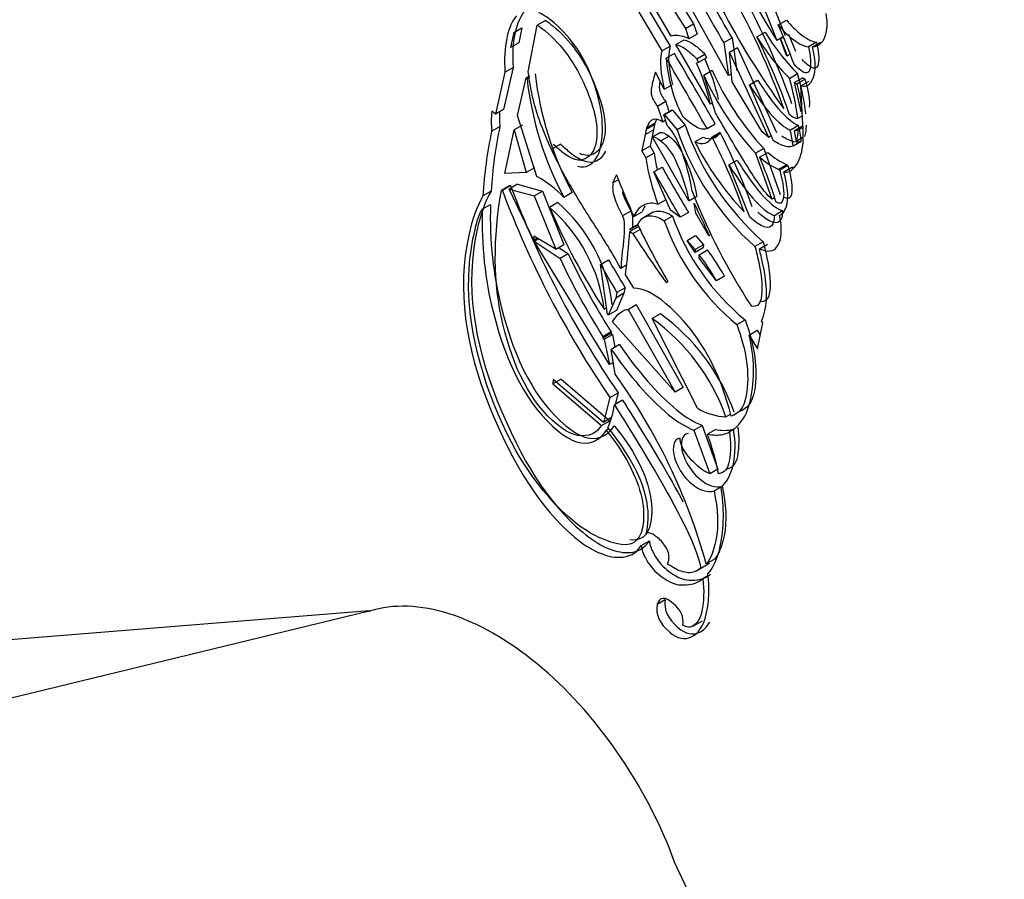
# Model space of a CAD drawing. Units: inches. Extents: x -502 to 307, y -403 to 773.
# Drawn here: x -171 to -163, y -209 to -202 of the extents above; entities that cross this region are included whole.
import ezdxf

# ---------------------------------------------------------------- set-up
doc = ezdxf.new("R2010")
doc.units = ezdxf.units.IN
doc.layers.add('182003', color=7, linetype='Continuous')
doc.layers.add('Default', color=7, linetype='Continuous')

# ---------------------------------------------------------------- blocks, each defined once
blk = doc.blocks.new('SE5')
at = {"layer": '182003', "color": 7, "linetype": 'Continuous', "ltscale": 25.4}
for p, q in [((-165.6552, -202.156), (-166.6364, -200.4616)), ((-166.6121, -200.6456), (-165.6635, -202.2418)), ((-166.6828, -200.6864), (-165.7342, -202.2826)), ((-165.1577, -202.4938), (-165.5689, -201.7563)), ((-164.7973, -201.8315), (-164.6704, -202.1502)), ((-165.6328, -201.9277), (-165.5307, -202.0882)), ((-165.5621, -201.8869), (-165.46, -202.0474)), ((-164.868, -201.8723), (-164.7411, -202.191)), ((-166.7404, -202.0186), (-166.8112, -202.0594)), ((-164.7286, -202.0577), (-164.6579, -202.0169)), ((-167.0139, -202.1234), (-167.0415, -202.2527)), ((-167.0139, -202.1234), (-166.9432, -202.0826)), ((-166.9432, -202.0826), (-166.9707, -202.2119)), ((-166.8894, -202.4619), (-166.8112, -202.0594)), ((-165.5307, -202.0882), (-165.46, -202.0474)), ((-165.5307, -202.0882), (-165.5003, -202.1785)), ((-165.46, -202.0474), (-165.4296, -202.1377)), ((-164.9137, -202.1598), (-164.843, -202.119)), ((-165.6138, -202.2275), (-165.5431, -202.1866)), ((-165.4296, -202.1377), (-165.5003, -202.1785)), ((-165.1991, -202.2107), (-165.1284, -202.1699)), ((-165.1991, -202.2107), (-165.1577, -202.4938)), ((-165.1284, -202.1699), (-165.087, -202.453)), ((-164.6858, -202.1591), (-164.7411, -202.191)), ((-164.6844, -202.1624), (-164.7101, -202.1772)), ((-164.7101, -202.1772), (-164.651, -202.3243)), ((-164.6636, -202.3068), (-164.7101, -202.1772)), ((-164.6394, -202.1364), (-164.5803, -202.2835)), ((-164.3982, -202.2062), (-164.4689, -202.247)), ((-164.4337, -202.2476), (-164.363, -202.2067)), ((-166.9707, -202.2119), (-167.0415, -202.2527)), ((-165.7342, -202.2826), (-165.6635, -202.2418)), ((-165.3148, -202.7431), (-165.6138, -202.2275)), ((-165.08, -202.2544), (-165.1507, -202.2952)), ((-165.1507, -202.2952), (-164.8137, -203.0272)), ((-165.1263, -202.5492), (-165.1507, -202.2952)), ((-165.08, -202.2544), (-164.743, -202.9864)), ((-165.6266, -202.3044), (-165.6973, -202.3452)), ((-165.4339, -202.3497), (-165.3632, -202.3089)), ((-165.4339, -202.3497), (-165.4204, -202.3819)), ((-165.3496, -202.3411), (-165.4204, -202.3819)), ((-165.3632, -202.3089), (-165.3496, -202.3411)), ((-164.651, -202.3243), (-164.6636, -202.3068)), ((-164.651, -202.3243), (-164.6261, -202.31)), ((-167.0903, -202.4662), (-167.1734, -202.8302)), ((-167.0196, -202.4253), (-167.1027, -202.7894)), ((-167.0903, -202.4662), (-167.0196, -202.4253)), ((-165.4204, -202.3819), (-165.4353, -202.3883)), ((-165.3719, -202.4904), (-165.3012, -202.4496)), ((-166.9806, -202.8391), (-166.9061, -202.5157)), ((-166.8774, -202.4991), (-166.9061, -202.5157)), ((-166.9061, -202.5157), (-166.8997, -202.521)), ((-166.875, -202.5067), (-166.8997, -202.521)), ((-165.7135, -202.6135), (-165.7902, -202.4669)), ((-165.2723, -202.8162), (-165.3719, -202.4904)), ((-165.133, -202.4795), (-165.1577, -202.4938)), ((-164.8674, -202.9813), (-165.1263, -202.5492)), ((-164.9778, -202.5758), (-164.9071, -202.535)), ((-164.6332, -202.5194), (-164.5625, -202.4786)), ((-164.5175, -202.5149), (-164.5882, -202.5557)), ((-164.4977, -202.5275), (-164.5684, -202.5683)), ((-164.5332, -202.5837), (-164.4625, -202.5429)), ((-164.5175, -202.5149), (-164.4977, -202.5275)), ((-165.7135, -202.6135), (-165.646, -202.5745)), ((-164.7699, -203.0591), (-164.9778, -202.5758)), ((-164.5882, -202.5557), (-164.5684, -202.5683)), ((-164.5315, -202.8086), (-164.5882, -202.5557)), ((-164.5172, -202.9169), (-164.5332, -202.5837)), ((-165.7016, -202.7207), (-165.7723, -202.7615)), ((-167.1734, -202.8302), (-167.2051, -202.8041)), ((-167.1027, -202.7894), (-167.1734, -202.8302)), ((-165.6495, -202.7945), (-165.7202, -202.8353)), ((-165.6417, -202.7932), (-165.7124, -202.834)), ((-165.6495, -202.7945), (-165.6417, -202.7932)), ((-165.6417, -202.7932), (-165.532, -202.9227)), ((-165.2977, -202.7332), (-165.3148, -202.7431)), ((-164.5315, -202.8086), (-164.5226, -202.8035)), ((-166.814, -203.3673), (-166.9806, -202.8391)), ((-165.7048, -202.8842), (-165.7267, -202.8968)), ((-165.7202, -202.8353), (-165.7124, -202.834)), ((-165.7124, -202.834), (-165.6027, -202.9635)), ((-164.5208, -202.8425), (-164.5607, -202.8656)), ((-167.2055, -202.9763), (-167.1348, -202.9355)), ((-167.0913, -203.3403), (-167.0095, -202.9646)), ((-166.9388, -202.9238), (-167.0095, -202.9646)), ((-167.0095, -202.9646), (-166.9063, -203.332)), ((-165.8697, -202.9613), (-165.8786, -203.0045)), ((-165.8786, -203.0045), (-165.8079, -202.9637)), ((-165.799, -202.9205), (-165.8697, -202.9613)), ((-165.8656, -202.9416), (-165.8697, -202.9613)), ((-165.8643, -202.9438), (-165.8656, -202.9416)), ((-165.8643, -202.9438), (-165.7936, -202.903)), ((-165.8079, -202.9637), (-165.8371, -203.1054)), ((-165.799, -202.9205), (-165.8079, -202.9637)), ((-165.7956, -202.9042), (-165.799, -202.9205)), ((-165.532, -202.9227), (-165.6027, -202.9635)), ((-165.3446, -202.9533), (-165.2739, -202.9124)), ((-164.6265, -202.966), (-164.5558, -202.9251)), ((-164.5194, -202.933), (-164.5901, -202.9738)), ((-164.5901, -202.9738), (-164.5567, -202.9656)), ((-164.5714, -203.0636), (-164.5901, -202.9738)), ((-164.5567, -202.9656), (-164.517, -202.9426)), ((-165.8786, -203.0045), (-165.9078, -203.1462)), ((-165.7462, -202.986), (-165.8169, -203.0268)), ((-165.5018, -203.579), (-165.8169, -203.0268)), ((-165.672, -203.0197), (-165.7427, -203.0605)), ((-165.4489, -203.0683), (-165.3782, -203.0274)), ((-165.2305, -202.9874), (-165.3012, -203.0283)), ((-165.3012, -203.0283), (-165.2978, -203.034)), ((-165.2271, -202.9932), (-165.2978, -203.034)), ((-165.2305, -202.9874), (-165.2271, -202.9932)), ((-164.8137, -203.0272), (-164.8674, -202.9813)), ((-164.8137, -203.0272), (-164.7896, -203.0133)), ((-164.6013, -203.1028), (-164.5305, -203.062)), ((-164.5164, -203.0318), (-164.5714, -203.0636)), ((-166.6108, -203.0874), (-166.6756, -203.1248)), ((-165.8371, -203.1054), (-165.9078, -203.1462)), ((-165.9078, -203.1462), (-165.8731, -203.2066)), ((-165.8371, -203.1054), (-165.8024, -203.1658)), ((-164.8549, -203.1256), (-164.9256, -203.1664)), ((-164.8549, -203.1256), (-164.7137, -203.5232)), ((-165.8024, -203.1658), (-165.8731, -203.2066)), ((-165.1556, -203.2673), (-165.0848, -203.2264)), ((-164.9256, -203.1664), (-164.7844, -203.564)), ((-164.8899, -203.1995), (-164.8191, -203.1587)), ((-166.8356, -203.2912), (-166.9063, -203.332)), ((-165.8038, -203.327), (-165.7331, -203.2861)), ((-164.9754, -203.7181), (-165.1556, -203.2673)), ((-164.6541, -203.2661), (-164.7249, -203.307)), ((-164.7249, -203.307), (-164.7166, -203.3118)), ((-164.6459, -203.271), (-164.7166, -203.3118)), ((-164.6816, -203.3265), (-164.6109, -203.2857)), ((-164.6541, -203.2661), (-164.6459, -203.271)), ((-166.9063, -203.332), (-167.0913, -203.3403)), ((-166.1094, -203.3954), (-166.1577, -203.4233)), ((-165.6598, -203.6592), (-165.8038, -203.327)), ((-167.0498, -203.4481), (-167.1205, -203.4889)), ((-167.1205, -203.4889), (-167.1125, -203.4874)), ((-167.0418, -203.4465), (-167.1125, -203.4874)), ((-166.9823, -203.4348), (-167.053, -203.4756)), ((-167.053, -203.4756), (-166.8374, -203.5338)), ((-166.8411, -203.9197), (-167.053, -203.4756)), ((-167.0498, -203.4481), (-167.0418, -203.4465)), ((-166.9823, -203.4348), (-166.7667, -203.493)), ((-167.2102, -203.4933), (-167.2809, -203.5341)), ((-166.8374, -203.5338), (-166.7667, -203.493)), ((-166.8374, -203.5338), (-166.6509, -203.9961)), ((-166.7667, -203.493), (-166.5802, -203.9553)), ((-166.5097, -203.5069), (-166.5804, -203.5477)), ((-165.7686, -203.6073), (-165.6979, -203.5664)), ((-165.5018, -203.579), (-165.4311, -203.5382)), ((-164.7595, -203.5496), (-164.7844, -203.564)), ((-167.2861, -203.6506), (-167.2154, -203.6098)), ((-166.6348, -203.5933), (-166.7055, -203.6341)), ((-165.4415, -203.6848), (-165.4544, -203.5985)), ((-166.0032, -203.6657), (-166.0739, -203.7065)), ((-165.9755, -203.7137), (-165.9048, -203.6729)), ((-165.8102, -203.6753), (-165.8986, -203.7263)), ((-165.6427, -203.7092), (-165.7135, -203.75)), ((-165.5764, -203.7203), (-165.6598, -203.6592)), ((-165.5057, -203.6794), (-165.5764, -203.7203)), ((-165.3296, -203.8809), (-165.4415, -203.6848)), ((-164.7629, -203.7035), (-164.6922, -203.6627)), ((-165.9408, -203.8021), (-166.0115, -203.8429)), ((-166.0103, -203.8268), (-165.9396, -203.786)), ((-166.0103, -203.8268), (-166.01, -203.8229)), ((-166.0096, -203.8235), (-166.0103, -203.8268)), ((-165.9393, -203.7821), (-166.01, -203.8229)), ((-166.01, -203.8229), (-166.0096, -203.8235)), ((-165.9389, -203.7827), (-166.0096, -203.8235)), ((-165.9853, -203.8608), (-165.9146, -203.82)), ((-166.8404, -203.8846), (-166.8411, -203.9197)), ((-166.8107, -203.9021), (-166.8411, -203.9197)), ((-166.6509, -203.9961), (-166.8404, -203.8846)), ((-166.8377, -203.9259), (-166.8037, -203.9062)), ((-166.0115, -203.8429), (-165.9853, -203.8608)), ((-165.516, -203.9195), (-165.4453, -203.8787)), ((-165.4453, -203.8787), (-165.3763, -203.9575)), ((-165.3218, -203.8796), (-165.3296, -203.8809)), ((-166.1884, -204.9937), (-166.8377, -203.9259)), ((-166.8377, -203.9259), (-166.6145, -204.0753)), ((-166.6509, -203.9961), (-166.5802, -203.9553)), ((-166.6242, -203.9807), (-166.5438, -204.0345)), ((-165.4477, -204.0244), (-165.516, -203.9195)), ((-165.516, -203.9195), (-165.447, -203.9984)), ((-165.377, -203.9836), (-165.4477, -204.0244)), ((-165.3763, -203.9575), (-165.447, -203.9984)), ((-165.3763, -203.9575), (-165.377, -203.9836)), ((-164.8598, -203.9321), (-164.9305, -203.973)), ((-164.8925, -203.9923), (-164.8218, -203.9514)), ((-166.5438, -204.0345), (-166.6145, -204.0753)), ((-165.447, -203.9984), (-165.4477, -204.0244)), ((-165.4117, -204.0431), (-165.3409, -204.0023)), ((-165.4113, -204.0727), (-165.4117, -204.0431)), ((-165.2631, -204.2694), (-165.4113, -204.0727)), ((-166.2659, -204.1276), (-166.1951, -204.0868)), ((-166.2037, -204.5604), (-166.2659, -204.1276)), ((-166.0403, -204.1346), (-166.0895, -204.1629)), ((-165.9754, -204.3331), (-166.0497, -204.215)), ((-165.1924, -204.2286), (-165.2631, -204.2694)), ((-166.0519, -204.3284), (-166.1226, -204.3692)), ((-166.0519, -204.3284), (-166.0619, -204.3769)), ((-165.6957, -204.2862), (-165.682, -204.2743)), ((-166.1327, -204.4178), (-166.1976, -204.566)), ((-166.1226, -204.3692), (-166.1327, -204.4178)), ((-166.0619, -204.3769), (-166.1327, -204.4178)), ((-166.0619, -204.3769), (-166.1269, -204.5252)), ((-166.2338, -204.5145), (-166.2121, -204.502)), ((-166.026, -204.5158), (-165.9553, -204.475)), ((-165.9553, -204.475), (-165.5496, -205.1913)), ((-166.2029, -204.5616), (-166.2037, -204.5604)), ((-166.1976, -204.566), (-166.2029, -204.5616)), ((-166.1269, -204.5252), (-166.1976, -204.566)), ((-166.026, -204.5158), (-165.6203, -205.2322)), ((-165.7475, -204.5547), (-165.8182, -204.5955)), ((-165.6203, -205.2322), (-166.16, -204.6248)), ((-165.4271, -205.3704), (-165.8182, -204.5955)), ((-165.086, -204.6478), (-165.0153, -204.607)), ((-164.9098, -204.8578), (-164.8632, -204.6316)), ((-164.8632, -204.6316), (-164.8744, -204.6158)), ((-166.1748, -204.723), (-166.2456, -204.7638)), ((-166.2435, -204.7519), (-166.2456, -204.7638)), ((-166.1728, -204.7111), (-166.2435, -204.7519)), ((-166.2326, -204.7745), (-166.1619, -204.7337)), ((-166.1728, -204.7111), (-166.1748, -204.723)), ((-166.1748, -204.723), (-166.1619, -204.7337)), ((-166.1619, -204.7337), (-166.1398, -204.8431)), ((-164.9808, -204.7377), (-164.9101, -204.6968)), ((-164.9808, -204.7377), (-164.9098, -204.8578)), ((-164.9101, -204.6968), (-164.8853, -204.7388)), ((-166.2456, -204.7638), (-166.2326, -204.7745)), ((-166.2326, -204.7745), (-166.1884, -204.9937)), ((-166.1007, -204.8206), (-166.1714, -204.8614)), ((-166.137, -205.0768), (-166.1714, -204.8614)), ((-166.1535, -204.9736), (-166.1884, -204.9937)), ((-166.6059, -205.1187), (-166.6766, -205.1595)), ((-166.6725, -205.1224), (-166.6766, -205.1595)), ((-166.6766, -205.1595), (-166.2551, -205.5193)), ((-166.2393, -205.4922), (-166.6725, -205.1224)), ((-166.6059, -205.1187), (-166.1844, -205.4784)), ((-166.1834, -205.2782), (-166.1127, -205.2374)), ((-166.1127, -205.2374), (-166.1387, -205.3368)), ((-165.5496, -205.1913), (-165.6203, -205.2322)), ((-166.1834, -205.2782), (-166.2393, -205.4922)), ((-166.0741, -205.2995), (-166.1448, -205.3404)), ((-165.1807, -205.444), (-165.1419, -205.4216)), ((-166.2551, -205.5193), (-166.1844, -205.4784)), ((-166.1686, -205.4514), (-166.2393, -205.4922)), ((-165.4577, -205.5608), (-165.387, -205.52)), ((-165.387, -205.52), (-165.2497, -205.8955)), ((-166.1921, -205.5486), (-166.2169, -205.5629)), ((-165.4577, -205.5608), (-165.3204, -205.9363)), ((-165.2689, -205.5542), (-165.3396, -205.595)), ((-165.1144, -205.5542), (-165.1504, -205.5749)), ((-165.2497, -205.8955), (-165.3204, -205.9363)), ((-165.2839, -206.0842), (-165.2164, -206.0453)), ((-165.9132, -206.5568), (-165.8425, -206.516)), ((-165.3981, -206.752), (-165.3274, -206.7112)), ((-165.2841, -206.6768), (-165.352, -206.716)), ((-165.4365, -206.776), (-165.3481, -206.7249)), ((-165.3367, -206.8182), (-165.3817, -206.8442)), ((-165.7051, -207.0263), (-165.7758, -207.0672)), ((-168.2634, -207.1206), (-181.4874, -208.193)), ((-168.2622, -207.1235), (-177.5308, -209.3768)), ((-168.2617, -207.1246), (-168.2634, -207.1206)), ((-168.2617, -207.1246), (-168.2591, -207.1238)), ((-165.4734, -207.2577), (-165.385, -207.2066)), ((-156.617, -228.6635), (-165.6246, -209.2926))]:
    blk.add_line(p, q, dxfattribs=at)
for centre, radius, start, end in [((-87.879, -155.4885), 89.9383, 209.15377, 211.283456), ((-203.564, -224.0684), 44.1546, 29.67154, 30.60091), ((-203.4933, -224.0276), 44.1546, 29.67154, 30.60091), ((-158.9946, -198.6513), 7.0281, 207.66783, 215.99298), ((-170.5366, -204.8493), 6.2099, 19.44824, 28.17126), ((-170.4659, -204.8085), 6.2099, 19.44824, 28.17126), ((-163.1186, -201.0631), 2.0221, 211.48133, 224.43066), ((-169.9036, -204.3275), 5.6509, 19.96636, 23.68292), ((-170.0247, -204.7028), 5.7086, 19.11555, 26.45274), ((-163.1893, -201.1039), 2.0221, 211.48133, 224.43066), ((-206.9021, -226.6561), 47.8419, 29.69876, 30.5406), ((-164.3896, -202.2494), 1.3113, 184.19033, 207.03784), ((-206.8314, -226.6152), 47.8419, 29.69876, 30.5406), ((-167.0907, -203.1315), 1.8958, 13.08478, 24.42785), ((-167.1614, -203.1723), 1.8958, 13.08479, 24.42785), ((-163.0198, -201.4289), 2.4992, 204.10305, 222.75487), ((-164.0511, -202.198), 2.8669, 186.46905, 208.08688), ((-163.9804, -202.1571), 2.8669, 186.46905, 208.08688), ((-163.0906, -201.4698), 2.4992, 204.10305, 222.75487), ((-166.5362, -203.0987), 1.9891, 6.73043, 16.9312), ((-166.4654, -203.0579), 1.9891, 6.73043, 16.9312), ((-154.2481, -198.9293), 12.0648, 198.31575, 198.75176), ((-166.0049, -202.8926), 1.2035, 175.78416, 183.98975), ((-154.3188, -198.9701), 12.0648, 198.31575, 198.99379), ((-165.9342, -202.8518), 1.2035, 177.91592, 183.98975), ((-161.7245, -201.6082), 4.1799, 197.07294, 198.36393), ((-163.3864, -203.7765), 3.902, 168.16644, 176.43878), ((-163.3156, -203.7357), 3.902, 168.16644, 176.43878), ((-163.3654, -202.2021), 2.3633, 198.79484, 228.52951), ((-163.2947, -202.1613), 2.3633, 198.79484, 228.52951), ((-165.4722, -203.193), 0.8756, 5.91274, 15.02927), ((-164.8567, -202.9707), 0.3001, 341.96811, 0.97736), ((-165.4015, -203.1522), 0.8756, 5.91274, 15.02927), ((-164.786, -202.9299), 0.3001, 341.96811, 0.97736), ((-169.8233, -205.3473), 5.0824, 19.24696, 27.074), ((-169.7526, -205.3064), 5.0824, 19.24696, 27.074), ((-163.1419, -201.8986), 2.5865, 206.8846, 223.2804), ((-163.9191, -202.9107), 1.9763, 188.61102, 200.6377), ((-163.8484, -202.8699), 1.9763, 188.61102, 192.84616), ((-168.5276, -204.7523), 3.9553, 17.07876, 23.1162), ((-164.4587, -202.7179), 0.6464, 228.16415, 245.68666), ((-164.388, -202.6771), 0.6464, 228.16415, 245.68666), ((-33.9871, -127.3529), 152.0621, 209.957469, 210.128658), ((-164.6606, -203.2574), 0.0722, 253.065, 328.7152), ((-164.5899, -203.2166), 0.0722, 253.065, 266.93585), ((-167.3123, -204.254), 1.0171, 43.97731, 60.66291), ((-165.9424, -203.4766), 0.2218, 145.99255, 166.07518), ((-160.7535, -201.3207), 5.7442, 200.71547, 204.61974), ((-34.0578, -127.3937), 152.0621, 209.957469, 210.128658), ((-159.2457, -200.5423), 8.4, 200.52387, 214.31832), ((-159.175, -200.5015), 8.4, 200.52387, 214.31832), ((-160.4182, -201.5275), 5.4234, 201.27303, 213.10024), ((-167.6077, -204.6841), 1.3843, 7.03542, 49.32806), ((-161.3224, -201.3165), 5.8608, 203.29371, 213.06977), ((-167.537, -204.6432), 1.3843, 7.03542, 49.32806), ((-165.82, -203.7616), 0.1627, 71.57128, 162.87632), ((-165.7493, -203.7208), 0.1627, 143.61447, 162.87632), ((-159.9181, -201.1593), 6.0497, 203.77749, 206.72081), ((-163.7246, -203.0368), 2.0326, 199.31774, 230.57974), ((-160.4192, -201.1619), 6.1143, 205.37213, 210.59943), ((-163.7953, -203.0776), 2.0326, 199.31774, 230.57974), ((-172.82, -203.3327), 6.8276, 352.57482, 355.71376), ((-159.062, -199.4596), 8.2038, 212.44526, 216.03958), ((-161.1195, -201.5018), 6.0678, 205.09544, 212.38681), ((-161.0488, -201.4609), 6.0678, 205.09544, 212.38681), ((-167.0265, -205.265), 2.0251, 29.4479, 37.11286), ((-166.9558, -205.2242), 2.0251, 29.4479, 37.11286), ((-156.6255, -198.5772), 11.124, 209.93111, 211.37785), ((-156.5548, -198.5363), 11.124, 209.93111, 211.37785), ((-166.7959, -206.0061), 1.7904, 19.67866, 54.15921), ((-166.8666, -206.0469), 1.7904, 19.67866, 54.15921), ((-170.2803, -208.0686), 5.1105, 15.34721, 35.83208), ((-166.8393, -205.2451), 0.701, 335.46992, 352.18715), ((-165.162, -204.9321), 0.5123, 238.8431, 267.91077), ((-168.0109, -206.5253), 2.8286, 12.00747, 19.20034)]:
    blk.add_arc(centre, radius, start, end, dxfattribs=at)
blk.add_ellipse((-167.1803, -209.3637), major_axis=(-1.25, 2.1651), ratio=0.57735, start_param=4.421819, end_param=6.154176, dxfattribs=at)
for points, knots in [([(-166.9179, -201.9372), (-166.9562, -201.9771), (-166.9852, -202.0428), (-167.0046, -202.1336), (-167.022, -202.2156), (-167.0266, -202.3132), (-167.0196, -202.4253)], [0, 0, 0, 0, 0.41723, 0.41723, 0.41723, 1, 1, 1, 1]), ([(-166.4643, -203.2776), (-166.4275, -203.2876), (-166.3957, -203.2849), (-166.3691, -203.2721), (-166.318, -203.2473), (-166.2814, -203.1957), (-166.2637, -203.1099), (-166.2293, -202.9432), (-166.253, -202.7528), (-166.3272, -202.545), (-166.4004, -202.3398), (-166.5098, -202.1736), (-166.6612, -202.0435), (-166.7106, -202.001), (-166.756, -201.9708), (-166.7973, -201.9527)], [0.1323219, 0.1323219, 0.1323219, 0.1323219, 0.2061263, 0.2061263, 0.2061263, 0.345498, 0.345498, 0.345498, 0.639296, 0.639296, 0.639296, 0.9147984, 0.9147984, 0.9147984, 1, 1, 1, 1]), ([(-166.9886, -201.978), (-167.027, -202.0179), (-167.0559, -202.0837), (-167.0753, -202.1745), (-167.0927, -202.2565), (-167.0973, -202.354), (-167.0903, -202.4662)], [0, 0, 0, 0, 0.41723, 0.41723, 0.41723, 1, 1, 1, 1]), ([(-166.7404, -202.0186), (-166.7203, -202.0314), (-166.6988, -202.0473), (-166.6756, -202.0663), (-166.5233, -202.1917), (-166.4065, -202.3584), (-166.3253, -202.5497), (-166.2423, -202.7452), (-166.208, -202.9063), (-166.232, -203.0314), (-166.2456, -203.102), (-166.2777, -203.148), (-166.3261, -203.1732), (-166.3587, -203.1902), (-166.3968, -203.1906), (-166.4433, -203.1691)], [0, 0, 0, 0, 0.0396192, 0.0396192, 0.0396192, 0.3580191, 0.3580191, 0.3580191, 0.6428689, 0.6428689, 0.6428689, 0.7861918, 0.7861918, 0.7861918, 0.8919469, 0.8919469, 0.8919469, 0.8919469]), ([(-164.6579, -202.0169), (-164.6196, -202.0611), (-164.5814, -202.0993), (-164.5434, -202.1313), (-164.4911, -202.1755), (-164.4423, -202.2004), (-164.3982, -202.2062)], [0, 0, 0, 0, 0.477712, 0.477712, 0.477712, 1, 1, 1, 1]), ([(-164.4337, -202.2476), (-164.4323, -202.2474), (-164.4308, -202.2472), (-164.4294, -202.247), (-164.3743, -202.2392), (-164.3343, -202.2036), (-164.3148, -202.127), (-164.3023, -202.0782), (-164.3053, -202.0201), (-164.3142, -201.9589)], [0, 0, 0, 0, 0.014577, 0.014577, 0.014577, 0.585651, 0.585651, 0.585651, 1, 1, 1, 1]), ([(-166.8112, -202.0594), (-166.7911, -202.0722), (-166.7695, -202.0881), (-166.7463, -202.1071), (-166.594, -202.2325), (-166.4772, -202.3993), (-166.396, -202.5905), (-166.313, -202.7861), (-166.2787, -202.9471), (-166.3027, -203.0722), (-166.3163, -203.1428), (-166.3484, -203.1888), (-166.3968, -203.214), (-166.4467, -203.24), (-166.5093, -203.2273), (-166.6232, -203.1335), (-166.649, -203.1104), (-166.6733, -203.0885)], [0, 0, 0, 0, 0.039619, 0.039619, 0.039619, 0.358019, 0.358019, 0.358019, 0.642869, 0.642869, 0.642869, 0.786192, 0.786192, 0.786192, 0.947993, 0.947993, 1, 1, 1, 1]), ([(-164.7286, -202.0577), (-164.6903, -202.1019), (-164.6521, -202.1401), (-164.6141, -202.1721), (-164.5618, -202.2163), (-164.5131, -202.2412), (-164.4689, -202.247)], [0, 0, 0, 0, 0.477712, 0.477712, 0.477712, 1, 1, 1, 1]), ([(-165.5003, -202.1785), (-165.5463, -202.1545), (-165.5905, -202.145), (-165.6318, -202.1496), (-165.6401, -202.1506), (-165.6479, -202.1527), (-165.6552, -202.156)], [0, 0, 0, 0, 0.804995, 0.804995, 0.804995, 1, 1, 1, 1]), ([(-165.5431, -202.1866), (-165.5153, -202.1901), (-165.4809, -202.2079), (-165.4405, -202.2397), (-165.4144, -202.2601), (-165.3887, -202.2833), (-165.3632, -202.3089)], [0, 0, 0, 0, 0.535073, 0.535073, 0.535073, 1, 1, 1, 1]), ([(-164.3982, -202.2062), (-164.3799, -202.2871), (-164.3741, -202.3501), (-164.3931, -202.4423), (-164.4242, -202.4446), (-164.4912, -202.3894), (-164.5057, -202.3751), (-164.5217, -202.3571)], [0, 0, 0, 0, 0.428991, 0.428991, 0.887988, 0.887988, 1, 1, 1, 1]), ([(-165.7342, -202.2826), (-165.7353, -202.2866), (-165.7363, -202.2907), (-165.7374, -202.2949), (-165.7572, -202.3746), (-165.7454, -202.4837), (-165.7135, -202.6135)], [0, 0, 0, 0, 0.036987, 0.036987, 0.036987, 1, 1, 1, 1]), ([(-165.6635, -202.2418), (-165.6645, -202.2458), (-165.6656, -202.2499), (-165.6667, -202.2541), (-165.6865, -202.3338), (-165.6747, -202.4429), (-165.6428, -202.5727)], [0, 0, 0, 0, 0.036987, 0.036987, 0.036987, 1, 1, 1, 1]), ([(-165.6138, -202.2275), (-165.586, -202.2309), (-165.5516, -202.2487), (-165.5112, -202.2805), (-165.4852, -202.3009), (-165.4594, -202.3241), (-165.4339, -202.3497)], [0, 0, 0, 0, 0.535073, 0.535073, 0.535073, 1, 1, 1, 1]), ([(-164.4689, -202.247), (-164.4506, -202.3279), (-164.4448, -202.391), (-164.4638, -202.4831), (-164.4949, -202.4854), (-164.5619, -202.4302), (-164.5764, -202.4159), (-164.5924, -202.3979)], [0, 0, 0, 0, 0.428991, 0.428991, 0.887988, 0.887988, 1, 1, 1, 1]), ([(-164.5332, -202.5837), (-164.4763, -202.6001), (-164.4376, -202.5649), (-164.4163, -202.4795), (-164.4034, -202.4279), (-164.4094, -202.3505), (-164.4337, -202.2476)], [0, 0, 0, 0, 0.434204, 0.434204, 0.434204, 1, 1, 1, 1]), ([(-166.0895, -204.1629), (-166.1616, -204.0321), (-166.24, -203.9039), (-166.3267, -203.7707), (-166.4083, -203.6454), (-166.4885, -203.512), (-166.5664, -203.3726), (-166.6437, -203.2343), (-166.7138, -203.0891), (-166.7722, -202.9368), (-166.8288, -202.789), (-166.8683, -202.6318), (-166.8894, -202.4619)], [0, 0, 0, 0, 0.236647, 0.236647, 0.236647, 0.476546, 0.476546, 0.476546, 0.727413, 0.727413, 0.727413, 1, 1, 1, 1]), ([(-165.7902, -202.4669), (-165.8012, -202.5022), (-165.8129, -202.5409), (-165.8296, -202.6217), (-165.8286, -202.6534), (-165.8218, -202.6745), (-165.8126, -202.7028), (-165.794, -202.7302), (-165.7723, -202.7615)], [0, 0, 0, 0, 0.406427, 0.406427, 0.73759, 0.73759, 0.73759, 1, 1, 1, 1]), ([(-165.7513, -202.5439), (-165.7513, -202.5442), (-165.7513, -202.5444), (-165.7589, -202.5809), (-165.7579, -202.6126), (-165.7511, -202.6337), (-165.7418, -202.662), (-165.7232, -202.6894), (-165.7016, -202.7207)], [0.4043918, 0.4043918, 0.4043918, 0.4043918, 0.4064273, 0.4064273, 0.7375903, 0.7375903, 0.7375903, 1, 1, 1, 1]), ([(-164.9071, -202.535), (-164.8824, -202.573), (-164.8596, -202.6068), (-164.8389, -202.6367), (-164.7636, -202.7453), (-164.6943, -202.8256), (-164.6303, -202.8783), (-164.6029, -202.9008), (-164.5781, -202.9165), (-164.5558, -202.9251)], [0, 0, 0, 0, 0.264725, 0.264725, 0.264725, 0.824366, 0.824366, 0.824366, 1, 1, 1, 1]), ([(-164.4977, -202.5275), (-164.4966, -202.5315), (-164.4955, -202.5355), (-164.4944, -202.5394), (-164.4686, -202.6368), (-164.4558, -202.7133), (-164.4608, -202.7678)], [0, 0, 0, 0, 0.058217, 0.058217, 0.058217, 1, 1, 1, 1]), ([(-164.9778, -202.5758), (-164.9531, -202.6138), (-164.9303, -202.6477), (-164.9096, -202.6775), (-164.8343, -202.7862), (-164.765, -202.8664), (-164.701, -202.9191), (-164.6736, -202.9417), (-164.6488, -202.9573), (-164.6265, -202.966)], [0, 0, 0, 0, 0.264725, 0.264725, 0.264725, 0.824366, 0.824366, 0.824366, 1, 1, 1, 1]), ([(-164.5684, -202.5683), (-164.5673, -202.5723), (-164.5662, -202.5763), (-164.5651, -202.5803), (-164.5393, -202.6776), (-164.5265, -202.7542), (-164.5315, -202.8086)], [0, 0, 0, 0, 0.058217, 0.058217, 0.058217, 1, 1, 1, 1]), ([(-165.3446, -202.9533), (-165.3769, -202.9713), (-165.4301, -202.9518), (-165.5023, -202.895), (-165.5217, -202.8797), (-165.5401, -202.8632), (-165.5575, -202.8455)], [0, 0, 0, 0, 0.741335, 0.741335, 0.741335, 1, 1, 1, 1]), ([(-164.7844, -203.564), (-164.8232, -203.5304), (-164.8711, -203.4691), (-164.9301, -203.3817), (-164.9932, -203.2882), (-165.0861, -203.1356), (-165.2099, -202.9233), (-165.2291, -202.8904), (-165.2499, -202.8547), (-165.2723, -202.8162)], [0, 0, 0, 0, 0.187623, 0.187623, 0.187623, 0.754086, 0.754086, 0.754086, 1, 1, 1, 1]), ([(-164.5607, -202.8656), (-164.5769, -202.8692), (-164.5997, -202.859), (-164.6292, -202.8347), (-164.63, -202.834), (-164.6308, -202.8334)], [0, 0, 0, 0, 0.973533, 0.973533, 1, 1, 1, 1]), ([(-165.4721, -203.4952), (-165.4762, -203.4727), (-165.4805, -203.4501), (-165.485, -203.4272), (-165.5081, -203.3094), (-165.5407, -203.2047), (-165.5769, -203.1123), (-165.6101, -203.0277), (-165.6494, -202.965), (-165.6915, -202.9251)], [0, 0, 0, 0, 0.110233, 0.110233, 0.110233, 0.653905, 0.653905, 0.653905, 1, 1, 1, 1]), ([(-164.5989, -203.2949), (-164.566, -203.2692), (-164.5419, -203.2219), (-164.5265, -203.1537), (-164.5112, -203.0859), (-164.5089, -203.006), (-164.5172, -202.9169)], [0, 0, 0, 0, 0.431734, 0.431734, 0.431734, 1, 1, 1, 1]), ([(-165.7427, -203.0605), (-165.6876, -203.1041), (-165.6424, -203.1706), (-165.607, -203.2495), (-165.5702, -203.3312), (-165.5375, -203.4225), (-165.514, -203.5247), (-165.5098, -203.5431), (-165.5057, -203.5612), (-165.5018, -203.579)], [0, 0, 0, 0, 0.405581, 0.405581, 0.405581, 0.914809, 0.914809, 0.914809, 1, 1, 1, 1]), ([(-165.672, -203.0197), (-165.6169, -203.0633), (-165.5717, -203.1298), (-165.5363, -203.2086), (-165.4995, -203.2904), (-165.4668, -203.3817), (-165.4433, -203.4838), (-165.439, -203.5023), (-165.435, -203.5204), (-165.4311, -203.5382)], [0, 0, 0, 0, 0.405581, 0.405581, 0.405581, 0.914809, 0.914809, 0.914809, 1, 1, 1, 1]), ([(-164.6013, -203.1028), (-164.6175, -203.1126), (-164.6387, -203.1143), (-164.6648, -203.1074), (-164.6996, -203.0983), (-164.7346, -203.082), (-164.7699, -203.0591)], [0, 0, 0, 0, 0.447184, 0.447184, 0.447184, 1, 1, 1, 1]), ([(-164.5305, -203.062), (-164.5468, -203.0718), (-164.568, -203.0734), (-164.5941, -203.0666), (-164.6289, -203.0575), (-164.6638, -203.0412), (-164.6991, -203.0182)], [0, 0, 0, 0, 0.447184, 0.447184, 0.447184, 1, 1, 1, 1]), ([(-166.6108, -203.0874), (-166.5834, -203.1118), (-166.553, -203.1387), (-166.5237, -203.1628), (-166.4283, -203.2413), (-166.3524, -203.2574), (-166.2984, -203.2312), (-166.2658, -203.2154), (-166.2391, -203.1888), (-166.2195, -203.1493)], [0, 0, 0, 0, 0.0559183, 0.0559183, 0.0559183, 0.2061263, 0.2061263, 0.2061263, 0.2949411, 0.2949411, 0.2949411, 0.2949411]), ([(-165.0848, -203.2264), (-165.0497, -203.2815), (-165.018, -203.3292), (-164.9901, -203.3694), (-164.9147, -203.4781), (-164.8454, -203.5584), (-164.7814, -203.6111), (-164.7478, -203.6388), (-164.718, -203.6561), (-164.6922, -203.6627)], [0, 0, 0, 0, 0.315518, 0.315518, 0.315518, 0.809592, 0.809592, 0.809592, 1, 1, 1, 1]), ([(-165.1556, -203.2673), (-165.1204, -203.3224), (-165.0887, -203.37), (-165.0608, -203.4103), (-164.9855, -203.5189), (-164.9161, -203.5992), (-164.8521, -203.6519), (-164.8185, -203.6796), (-164.7887, -203.6969), (-164.7629, -203.7035)], [0, 0, 0, 0, 0.315518, 0.315518, 0.315518, 0.809592, 0.809592, 0.809592, 1, 1, 1, 1]), ([(-164.7166, -203.3118), (-164.7165, -203.3122), (-164.7164, -203.3126), (-164.7163, -203.313), (-164.6869, -203.4238), (-164.6744, -203.5076), (-164.6932, -203.5988), (-164.714, -203.6078), (-164.7467, -203.5907)], [0, 0, 0, 0, 0.003351, 0.003351, 0.003351, 0.604378, 0.604378, 1, 1, 1, 1]), ([(-164.6459, -203.271), (-164.6458, -203.2714), (-164.6457, -203.2718), (-164.6456, -203.2722), (-164.6162, -203.383), (-164.6037, -203.4667), (-164.6225, -203.558), (-164.6433, -203.567), (-164.676, -203.5499)], [0, 0, 0, 0, 0.003351, 0.003351, 0.003351, 0.604378, 0.604378, 1, 1, 1, 1]), ([(-164.7181, -203.703), (-164.6881, -203.6926), (-164.6664, -203.6594), (-164.653, -203.6025), (-164.6389, -203.5427), (-164.6486, -203.4506), (-164.6816, -203.3265)], [0, 0, 0, 0, 0.309401, 0.309401, 0.309401, 1, 1, 1, 1]), ([(-166.1577, -203.4233), (-166.1637, -203.4705), (-166.1568, -203.5186), (-166.121, -203.6175), (-166.0986, -203.663), (-166.0739, -203.7065)], [0, 0, 0, 0, 0.5, 0.5, 1, 1, 1, 1]), ([(-167.2809, -203.5341), (-167.3316, -203.6227), (-167.3724, -203.7371), (-167.4033, -203.8771), (-167.5049, -204.3378), (-167.4323, -204.8392), (-167.2271, -205.3483), (-167.0229, -205.8551), (-166.7862, -206.2355), (-166.4897, -206.4833), (-166.3467, -206.6027), (-166.2161, -206.6607), (-166.0998, -206.6588), (-166.0189, -206.6576), (-165.9559, -206.6256), (-165.9132, -206.5568)], [0, 0, 0, 0, 0.108722, 0.108722, 0.108722, 0.487892, 0.487892, 0.487892, 0.792146, 0.792146, 0.792146, 0.915571, 0.915571, 0.915571, 1, 1, 1, 1]), ([(-167.2102, -203.4933), (-167.2608, -203.5819), (-167.3017, -203.6963), (-167.3326, -203.8363), (-167.4341, -204.2969), (-167.3616, -204.7983), (-167.1564, -205.3075), (-166.9522, -205.8143), (-166.7155, -206.1947), (-166.4189, -206.4425), (-166.276, -206.5619), (-166.1453, -206.6198), (-166.0291, -206.618), (-165.9482, -206.6168), (-165.8852, -206.5848), (-165.8425, -206.516)], [0, 0, 0, 0, 0.108722, 0.108722, 0.108722, 0.487892, 0.487892, 0.487892, 0.792146, 0.792146, 0.792146, 0.915571, 0.915571, 0.915571, 1, 1, 1, 1]), ([(-166.2551, -205.5193), (-166.2842, -205.5635), (-166.3211, -205.5909), (-166.3656, -205.6019), (-166.4459, -205.6217), (-166.535, -205.5976), (-166.6406, -205.5107), (-166.8662, -205.325), (-167.0188, -205.0218), (-167.1087, -204.6408), (-167.1923, -204.2863), (-167.1945, -203.9029), (-167.1205, -203.4889)], [0, 0, 0, 0, 0.082678, 0.082678, 0.082678, 0.213101, 0.213101, 0.213101, 0.543368, 0.543368, 0.543368, 1, 1, 1, 1]), ([(-166.078, -203.4961), (-166.0753, -203.5064), (-166.072, -203.5168), (-166.0503, -203.5767), (-166.0279, -203.6222), (-166.0032, -203.6657)], [0.394427, 0.394427, 0.394427, 0.394427, 0.5, 0.5, 1, 1, 1, 1]), ([(-166.2169, -205.5629), (-166.1369, -205.6573), (-166.0706, -205.7553), (-166.018, -205.8561), (-165.9118, -206.0597), (-165.8712, -206.2418), (-165.9027, -206.4035), (-165.9275, -206.5302), (-166.0057, -206.5744), (-166.1305, -206.5398), (-166.2479, -206.5072), (-166.363, -206.4569), (-166.4864, -206.3553), (-166.8004, -206.0969), (-167.0427, -205.7246), (-167.2175, -205.2496), (-167.391, -204.7782), (-167.4482, -204.3368), (-167.3706, -203.9261), (-167.3601, -203.8704), (-167.3467, -203.8189), (-167.3341, -203.7667), (-167.3232, -203.7212), (-167.3054, -203.6845), (-167.2861, -203.6506)], [0, 0, 0, 0, 0.072056, 0.072056, 0.072056, 0.190263, 0.190263, 0.190263, 0.281077, 0.281077, 0.281077, 0.375832, 0.375832, 0.375832, 0.632029, 0.632029, 0.632029, 0.922594, 0.922594, 0.922594, 0.96487, 0.96487, 0.96487, 1, 1, 1, 1]), ([(-167.2861, -203.6506), (-167.295, -203.9649), (-167.262, -204.2613), (-167.1934, -204.5344), (-167.0745, -205.008), (-166.8903, -205.3515), (-166.6363, -205.5625), (-166.5181, -205.6607), (-166.416, -205.6917), (-166.3308, -205.6595), (-166.2856, -205.6425), (-166.2474, -205.6109), (-166.2169, -205.5629)], [0, 0, 0, 0, 0.368344, 0.368344, 0.368344, 0.762834, 0.762834, 0.762834, 0.910731, 0.910731, 0.910731, 1, 1, 1, 1]), ([(-167.2154, -203.6098), (-167.2243, -203.924), (-167.1913, -204.2204), (-167.1227, -204.4936), (-167.0038, -204.9671), (-166.8196, -205.3107), (-166.5656, -205.5217), (-166.4474, -205.6199), (-166.3453, -205.6509), (-166.26, -205.6187), (-166.2149, -205.6017), (-166.1767, -205.5701), (-166.1462, -205.522)], [0, 0, 0, 0, 0.368344, 0.368344, 0.368344, 0.762834, 0.762834, 0.762834, 0.910731, 0.910731, 0.910731, 1, 1, 1, 1]), ([(-166.0739, -203.7065), (-166.0648, -203.7257), (-166.0596, -203.755), (-166.0593, -203.79), (-166.059, -203.8268), (-166.0608, -203.8699), (-166.0649, -203.9167), (-166.0686, -203.9598), (-166.0751, -204.0029), (-166.0808, -204.0484), (-166.0861, -204.0907), (-166.0849, -204.1319), (-166.0895, -204.1629)], [0, 0, 0, 0, 0.165913, 0.165913, 0.165913, 0.442675, 0.442675, 0.442675, 0.744867, 0.744867, 0.744867, 1, 1, 1, 1]), ([(-166.0032, -203.6657), (-165.994, -203.6848), (-165.9889, -203.7142), (-165.9886, -203.7492), (-165.9884, -203.7695), (-165.9889, -203.7916), (-165.99, -203.8153)], [0, 0, 0, 0, 0.1659128, 0.1659128, 0.1659128, 0.3183141, 0.3183141, 0.3183141, 0.3183141]), ([(-164.7629, -203.7035), (-164.7626, -203.7214), (-164.7639, -203.7374), (-164.7668, -203.7513), (-164.7832, -203.8307), (-164.8452, -203.8261), (-164.9468, -203.7425), (-164.9563, -203.7346), (-164.9659, -203.7265), (-164.9754, -203.7181)], [0, 0, 0, 0, 0.175071, 0.175071, 0.175071, 0.898487, 0.898487, 0.898487, 1, 1, 1, 1]), ([(-164.6922, -203.6627), (-164.6919, -203.6806), (-164.6932, -203.6965), (-164.6961, -203.7105), (-164.7125, -203.7899), (-164.7745, -203.7853), (-164.8761, -203.7017), (-164.8856, -203.6938), (-164.8952, -203.6857), (-164.9047, -203.6773)], [0, 0, 0, 0, 0.175071, 0.175071, 0.175071, 0.898487, 0.898487, 0.898487, 1, 1, 1, 1]), ([(-164.8925, -203.9923), (-164.867, -204.0032), (-164.8425, -204.0095), (-164.8187, -204.0114), (-164.7674, -204.0155), (-164.7302, -203.9839), (-164.711, -203.9087), (-164.6974, -203.8548), (-164.7013, -203.7848), (-164.7181, -203.703)], [0, 0, 0, 0, 0.192067, 0.192067, 0.192067, 0.59057, 0.59057, 0.59057, 1, 1, 1, 1]), ([(-164.9305, -203.973), (-164.9174, -204.0212), (-164.9062, -204.0675), (-164.897, -204.1116), (-164.8694, -204.244), (-164.862, -204.3482), (-164.8881, -204.4747), (-164.9155, -204.4961), (-164.9615, -204.4892)], [0, 0, 0, 0, 0.226234, 0.226234, 0.226234, 0.687906, 0.687906, 1, 1, 1, 1]), ([(-164.8744, -204.6158), (-164.8616, -204.5923), (-164.8514, -204.5627), (-164.8437, -204.5271), (-164.8197, -204.4162), (-164.8296, -204.2774), (-164.8638, -204.115), (-164.8724, -204.0746), (-164.8819, -204.0337), (-164.8925, -203.9923)], [0, 0, 0, 0, 0.160385, 0.160385, 0.160385, 0.814893, 0.814893, 0.814893, 1, 1, 1, 1]), ([(-164.8598, -203.9321), (-164.8467, -203.9804), (-164.8355, -204.0267), (-164.8263, -204.0708), (-164.7987, -204.2032), (-164.7913, -204.3074), (-164.8174, -204.4339), (-164.8448, -204.4553), (-164.8908, -204.4484)], [0, 0, 0, 0, 0.226234, 0.226234, 0.226234, 0.687906, 0.687906, 1, 1, 1, 1]), ([(-165.1369, -205.438), (-165.1578, -205.3492), (-165.1879, -205.2543), (-165.2261, -205.1541), (-165.3316, -204.8778), (-165.4888, -204.6472), (-165.6994, -204.4666), (-165.807, -204.3742), (-165.9004, -204.3326), (-165.9754, -204.3331)], [0, 0, 0, 0, 0.189021, 0.189021, 0.189021, 0.750841, 0.750841, 0.750841, 1, 1, 1, 1]), ([(-166.16, -204.6248), (-166.1377, -204.5825), (-166.1092, -204.5512), (-166.0746, -204.5312), (-166.0598, -204.5226), (-166.0436, -204.5176), (-166.026, -204.5158)], [0, 0, 0, 0, 0.701298, 0.701298, 0.701298, 1, 1, 1, 1]), ([(-165.086, -204.6478), (-165.0035, -204.8725), (-164.9739, -205.0766), (-165.0059, -205.2597), (-165.0239, -205.363), (-165.0706, -205.4203), (-165.1369, -205.438)], [0, 0, 0, 0, 0.664202, 0.664202, 0.664202, 1, 1, 1, 1]), ([(-165.0153, -204.607), (-164.9328, -204.8317), (-164.9032, -205.0358), (-164.9352, -205.2189), (-164.9532, -205.3222), (-164.9999, -205.3795), (-165.0662, -205.3972)], [0, 0, 0, 0, 0.664202, 0.664202, 0.664202, 1, 1, 1, 1]), ([(-165.1146, -205.5518), (-165.1057, -205.5451), (-165.097, -205.5377), (-165.0886, -205.5297), (-165.0377, -205.4815), (-164.9939, -205.4108), (-164.9694, -205.3009), (-164.9287, -205.1182), (-164.9354, -204.9277), (-164.9808, -204.7377)], [0, 0, 0, 0, 0.049289, 0.049289, 0.049289, 0.409187, 0.409187, 0.409187, 1, 1, 1, 1]), ([(-166.1007, -204.8206), (-165.9434, -205.0515), (-165.7784, -205.2406), (-165.6052, -205.3863), (-165.5469, -205.4353), (-165.4829, -205.474), (-165.4109, -205.509), (-165.4029, -205.5129), (-165.3949, -205.5166), (-165.387, -205.52)], [0, 0, 0, 0, 0.719264, 0.719264, 0.719264, 0.968143, 0.968143, 0.968143, 1, 1, 1, 1]), ([(-166.1714, -204.8614), (-166.0141, -205.0923), (-165.8491, -205.2814), (-165.6759, -205.4271), (-165.6176, -205.4761), (-165.5536, -205.5148), (-165.4816, -205.5499), (-165.4736, -205.5538), (-165.4656, -205.5574), (-165.4577, -205.5608)], [0, 0, 0, 0, 0.719264, 0.719264, 0.719264, 0.968143, 0.968143, 0.968143, 1, 1, 1, 1]), ([(-166.1448, -205.3404), (-166.1203, -205.3799), (-166.0954, -205.4198), (-166.0701, -205.4601), (-165.8334, -205.8372), (-165.6501, -206.1553), (-165.5216, -206.4137), (-165.4628, -206.5318), (-165.4219, -206.6447), (-165.3981, -206.752)], [0, 0, 0, 0, 0.079634, 0.079634, 0.079634, 0.769074, 0.769074, 0.769074, 1, 1, 1, 1]), ([(-166.0741, -205.2995), (-166.0496, -205.339), (-166.0246, -205.379), (-165.9993, -205.4193), (-165.8191, -205.7065), (-165.6698, -205.9595), (-165.5521, -206.1779)], [0, 0, 0, 0, 0.0796336, 0.0796336, 0.0796336, 0.6047538, 0.6047538, 0.6047538, 0.6047538]), ([(-166.1462, -205.522), (-166.0661, -205.6164), (-165.9999, -205.7145), (-165.9473, -205.8153), (-165.8411, -206.0188), (-165.8005, -206.201), (-165.832, -206.3627), (-165.8535, -206.4724), (-165.915, -206.5202), (-166.012, -206.5086)], [0, 0, 0, 0, 0.0720558, 0.0720558, 0.0720558, 0.1902628, 0.1902628, 0.1902628, 0.2688725, 0.2688725, 0.2688725, 0.2688725]), ([(-165.87, -206.4496), (-165.8685, -206.4439), (-165.8671, -206.438), (-165.8658, -206.432), (-165.8271, -206.2542), (-165.8735, -206.0542), (-165.9933, -205.8397), (-166.0534, -205.732), (-166.1226, -205.6308), (-166.2016, -205.5361)], [0, 0, 0, 0, 0.020029, 0.020029, 0.020029, 0.648324, 0.648324, 0.648324, 1, 1, 1, 1]), ([(-165.5064, -205.5877), (-165.536, -205.5928), (-165.5543, -205.6126), (-165.5611, -205.6457), (-165.5725, -205.7007), (-165.5599, -205.7607), (-165.5298, -205.8223), (-165.4992, -205.8848), (-165.4594, -205.9391), (-165.3354, -206.0412), (-165.2717, -206.0612), (-165.2132, -206.0434)], [0, 0, 0, 0, 0.162077, 0.162077, 0.162077, 0.404299, 0.404299, 0.404299, 0.667756, 0.667756, 1, 1, 1, 1]), ([(-165.3396, -205.595), (-165.3162, -205.5989), (-165.2928, -205.6011), (-165.2691, -205.6021), (-165.2261, -205.604), (-165.1865, -205.5943), (-165.1504, -205.5749)], [0, 0, 0, 0, 0.330236, 0.330236, 0.330236, 1, 1, 1, 1]), ([(-165.2689, -205.5542), (-165.2455, -205.558), (-165.222, -205.5603), (-165.1984, -205.5613), (-165.1664, -205.5627), (-165.1364, -205.5577), (-165.1083, -205.5471)], [0, 0, 0, 0, 0.3302357, 0.3302357, 0.3302357, 0.8274557, 0.8274557, 0.8274557, 0.8274557]), ([(-165.1504, -205.5749), (-165.1373, -205.6608), (-165.1381, -205.7452), (-165.1531, -205.8286), (-165.165, -205.8946), (-165.1961, -205.929), (-165.2442, -205.9368)], [0, 0, 0, 0, 0.555554, 0.555554, 0.555554, 1, 1, 1, 1]), ([(-165.223, -206.0508), (-165.1753, -206.0123), (-165.1383, -205.9485), (-165.1167, -205.8511), (-165.0975, -205.7641), (-165.0975, -205.6637), (-165.1146, -205.5518)], [0, 0, 0, 0, 0.47129, 0.47129, 0.47129, 1, 1, 1, 1]), ([(-165.0796, -205.5341), (-165.0665, -205.62), (-165.0674, -205.7044), (-165.0824, -205.7877), (-165.0943, -205.8538), (-165.1254, -205.8881), (-165.1735, -205.896)], [0, 0, 0, 0, 0.555554, 0.555554, 0.555554, 1, 1, 1, 1]), ([(-165.5771, -205.6285), (-165.6067, -205.6336), (-165.625, -205.6535), (-165.6319, -205.6865), (-165.6432, -205.7415), (-165.6306, -205.8016), (-165.6005, -205.8631), (-165.57, -205.9257), (-165.5301, -205.9799), (-165.4061, -206.082), (-165.3424, -206.1021), (-165.2839, -206.0842)], [0, 0, 0, 0, 0.162077, 0.162077, 0.162077, 0.404299, 0.404299, 0.404299, 0.667756, 0.667756, 1, 1, 1, 1]), ([(-165.3204, -205.9363), (-165.3463, -205.928), (-165.3736, -205.9119), (-165.4573, -205.843), (-165.4999, -205.7988), (-165.5314, -205.7526), (-165.5618, -205.708), (-165.5782, -205.6682), (-165.5771, -205.6285)], [0, 0, 0, 0, 0.239068, 0.239068, 0.693646, 0.693646, 0.693646, 1, 1, 1, 1]), ([(-165.2839, -206.0842), (-165.2511, -206.2407), (-165.2414, -206.384), (-165.2878, -206.609), (-165.3151, -206.6768), (-165.352, -206.716)], [0, 0, 0, 0, 0.573479, 0.573479, 1, 1, 1, 1]), ([(-165.3381, -206.8026), (-165.2836, -206.7406), (-165.2494, -206.6584), (-165.2299, -206.5638), (-165.1962, -206.4008), (-165.1952, -206.2288), (-165.223, -206.0508)], [0, 0, 0, 0, 0.397895, 0.397895, 0.397895, 1, 1, 1, 1]), ([(-165.2132, -206.0434), (-165.1804, -206.1998), (-165.1707, -206.3432), (-165.2171, -206.5682), (-165.2444, -206.636), (-165.2813, -206.6752)], [0, 0, 0, 0, 0.573479, 0.573479, 1, 1, 1, 1]), ([(-165.6863, -206.7171), (-165.6819, -206.7052), (-165.6779, -206.695), (-165.6684, -206.6488), (-165.6745, -206.6148), (-165.6951, -206.5786), (-165.7141, -206.5451), (-165.7399, -206.5146), (-165.7703, -206.4896), (-165.8121, -206.4552), (-165.8456, -206.442), (-165.87, -206.4496)], [0, 0, 0, 0, 0.084314, 0.084314, 0.393466, 0.393466, 0.393466, 0.668299, 0.668299, 0.668299, 1, 1, 1, 1]), ([(-165.8425, -206.516), (-165.8391, -206.5499), (-165.8263, -206.5867), (-165.8067, -206.6232), (-165.7754, -206.6815), (-165.7368, -206.729), (-165.6216, -206.8238), (-165.5568, -206.854), (-165.4974, -206.8566), (-165.4357, -206.8592), (-165.3802, -206.8507), (-165.3347, -206.8206), (-165.3265, -206.8152), (-165.3186, -206.8094), (-165.311, -206.8034)], [0, 0, 0, 0, 0.13052, 0.13052, 0.13052, 0.336802, 0.336802, 0.642669, 0.642669, 0.642669, 0.948197, 0.948197, 0.948197, 1, 1, 1, 1]), ([(-165.9132, -206.5568), (-165.9098, -206.5907), (-165.897, -206.6275), (-165.8774, -206.6641), (-165.8461, -206.7223), (-165.8075, -206.7698), (-165.6924, -206.8646), (-165.6275, -206.8949), (-165.5681, -206.8974), (-165.5064, -206.9), (-165.4509, -206.8915), (-165.4054, -206.8614), (-165.3972, -206.856), (-165.3893, -206.8503), (-165.3817, -206.8442)], [0, 0, 0, 0, 0.13052, 0.13052, 0.13052, 0.336802, 0.336802, 0.642669, 0.642669, 0.642669, 0.948197, 0.948197, 0.948197, 1, 1, 1, 1]), ([(-165.3981, -206.752), (-165.4346, -206.7769), (-165.4671, -206.7952), (-165.5034, -206.7923), (-165.5497, -206.7886), (-165.5897, -206.7753), (-165.6227, -206.754), (-165.6562, -206.7323), (-165.6767, -206.725), (-165.6863, -206.7171)], [0, 0, 0, 0, 0.433785, 0.433785, 0.433785, 0.807363, 0.807363, 0.807363, 1, 1, 1, 1]), ([(-165.7758, -207.0672), (-165.7899, -207.153), (-165.7545, -207.2319), (-165.6664, -207.3062), (-165.5996, -207.3626), (-165.5362, -207.3748), (-165.4787, -207.3467), (-165.4208, -207.3184), (-165.3762, -207.2562), (-165.3505, -207.1487), (-165.3253, -207.0434), (-165.3221, -206.9272), (-165.3381, -206.8026)], [0, 0, 0, 0, 0.212373, 0.212373, 0.212373, 0.417372, 0.417372, 0.417372, 0.689072, 0.689072, 0.689072, 1, 1, 1, 1]), ([(-165.3817, -206.8442), (-165.3686, -206.9432), (-165.371, -207.0369), (-165.3884, -207.1249), (-165.3962, -207.1644), (-165.4128, -207.2004), (-165.4409, -207.2325), (-165.469, -207.2648), (-165.5043, -207.2722), (-165.5542, -207.2459)], [0, 0, 0, 0, 0.479945, 0.479945, 0.479945, 0.733619, 0.733619, 0.733619, 1, 1, 1, 1]), ([(-165.5542, -207.2459), (-165.5417, -207.177), (-165.5697, -207.1136), (-165.6364, -207.0568), (-165.7091, -206.9949), (-165.7566, -207.0002), (-165.7758, -207.0672)], [0, 0, 0, 0, 0.480384, 0.480384, 0.480384, 1, 1, 1, 1]), ([(-165.7051, -207.0263), (-165.7192, -207.1122), (-165.6838, -207.191), (-165.5957, -207.2654), (-165.5289, -207.3217), (-165.4655, -207.3339), (-165.408, -207.3058), (-165.3742, -207.2893), (-165.345, -207.2613), (-165.3214, -207.2195)], [0, 0, 0, 0, 0.2123734, 0.2123734, 0.2123734, 0.4173719, 0.4173719, 0.4173719, 0.5758594, 0.5758594, 0.5758594, 0.5758594])]:
    blk.add_open_spline(points, degree=3, knots=knots, dxfattribs=at)
for points in [[(-165.7267, -202.8968), (-165.7924, -202.8523), (-165.8385, -202.8691), (-165.8643, -202.9438)], [(-165.782, -202.8758), (-165.7862, -202.8838), (-165.7901, -202.8929), (-165.7936, -202.903)], [(-165.8169, -203.0268), (-165.7989, -203.0243), (-165.7741, -203.0357), (-165.7427, -203.0605)], [(-165.7462, -202.986), (-165.7281, -202.9835), (-165.7033, -202.9948), (-165.672, -203.0197)], [(-165.4489, -203.0683), (-165.3816, -203.0953), (-165.3321, -203.0818), (-165.3012, -203.0283)], [(-165.3782, -203.0274), (-165.3109, -203.0544), (-165.2614, -203.041), (-165.2305, -202.9874)], [(-165.82, -203.6809), (-165.7755, -203.6546), (-165.7164, -203.6638), (-165.6427, -203.7092)], [(-165.9437, -203.7819), (-165.8981, -203.6947), (-165.8214, -203.6834), (-165.7135, -203.75)], [(-165.3274, -206.7112), (-165.3375, -206.718), (-165.3473, -206.7244), (-165.3569, -206.73)]]:
    blk.add_open_spline(points, degree=3, dxfattribs=at)

msp = doc.modelspace()

# ---------------------------------------------------------------- block references
at = {"layer": 'Default'}
msp.add_blockref('SE5', (0, 0), dxfattribs=at)

doc.saveas('drawing.dxf')
